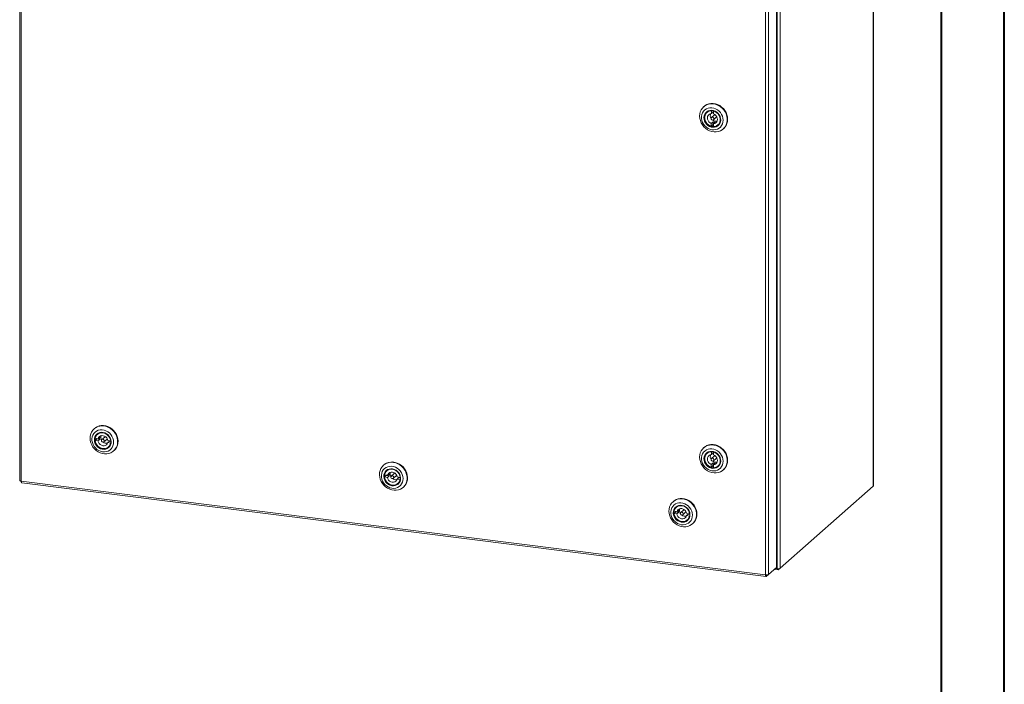
# Model space of a CAD drawing. Units: inches. Extents: x 0 to 23.4, y 0 to 16.5.
# Drawn here: x 17.3 to 23.4, y 8.3 to 12.4 of the extents above; entities that cross this region are included whole.
import ezdxf

# ---------------------------------------------------------------- set-up
doc = ezdxf.new("R2010")
doc.units = ezdxf.units.IN
doc.header["$MEASUREMENT"] = 0

msp = doc.modelspace()

# ---------------------------------------------------------------- linework, layer by layer
at = {"color": 7, "linetype": 'Continuous', "lineweight": 40}
for p, q in [((23.3889, 0.0085), (23.3889, 16.5439)), ((22.9952, 16.1502), (22.9952, 0.4022))]:
    msp.add_line(p, q, dxfattribs=at)
at = {"color": 7, "linetype": 'Continuous', "lineweight": 15}
for p, q in [((17.2633, 15.154), (17.2633, 9.5443)), ((17.2728, 15.1494), (17.2728, 9.5398)), ((22.5739, 15.1421), (22.5739, 9.5087)), ((22.5748, 9.5104), (22.5748, 15.1438)), ((21.972, 14.6129), (21.972, 9.0036)), ((21.9761, 14.6287), (21.9761, 8.9953)), ((21.995, 14.6315), (21.995, 8.9982)), ((21.903, 8.9564), (21.903, 14.566)), ((21.9219, 14.5687), (21.9219, 8.9594)), ((21.5208, 11.8706), (21.5185, 11.8686)), ((21.5428, 11.8371), (21.5387, 11.8335)), ((21.5673, 11.8439), (21.567, 11.8259)), ((21.567, 11.8259), (21.5776, 11.8353)), ((21.5678, 11.8444), (21.5673, 11.8439)), ((21.5778, 11.8433), (21.5776, 11.8353)), ((21.5805, 11.824), (21.5808, 11.842)), ((21.5813, 11.8424), (21.5808, 11.842)), ((21.566, 11.7647), (21.5657, 11.7467)), ((21.5766, 11.7741), (21.566, 11.7647)), ((21.5846, 11.8171), (21.5669, 11.8015)), ((21.5766, 11.7741), (21.5763, 11.7561)), ((21.5792, 11.7448), (21.5795, 11.7628)), ((21.5795, 11.7872), (21.5972, 11.8028)), ((21.5795, 11.7628), (21.5901, 11.7722)), ((21.5763, 11.7561), (21.5657, 11.7467)), ((21.6077, 11.7552), (21.6118, 11.7589)), ((21.64, 11.7308), (21.6423, 11.7328)), ((17.7284, 9.8676), (17.7261, 9.8656)), ((17.7429, 9.8022), (17.7323, 9.7928)), ((17.7507, 9.8033), (17.7329, 9.8063)), ((17.7429, 9.8022), (17.7608, 9.7992)), ((17.7504, 9.8341), (17.7463, 9.8305)), ((17.7614, 9.8127), (17.7507, 9.8033)), ((17.7922, 9.8141), (17.7746, 9.7985)), ((17.7323, 9.7928), (17.7501, 9.7898)), ((17.7501, 9.7898), (17.7608, 9.7992)), ((17.7871, 9.7842), (17.8048, 9.7998)), ((17.8216, 9.7888), (17.811, 9.7794)), ((17.811, 9.7794), (17.8288, 9.7764)), ((17.8294, 9.7899), (17.8115, 9.7929)), ((17.8153, 9.7522), (17.8195, 9.7558)), ((17.8216, 9.7888), (17.8301, 9.7874)), ((17.8294, 9.7769), (17.8288, 9.7764)), ((17.8299, 9.7903), (17.8294, 9.7899)), ((21.5208, 9.7493), (21.5185, 9.7473)), ((17.8476, 9.7278), (17.85, 9.7298)), ((21.5428, 9.7158), (21.5387, 9.7122)), ((21.5846, 9.6958), (21.5669, 9.6802)), ((21.5673, 9.7226), (21.567, 9.7046)), ((21.567, 9.7046), (21.5776, 9.714)), ((21.5678, 9.7231), (21.5673, 9.7226)), ((21.5778, 9.722), (21.5776, 9.714)), ((21.5795, 9.6659), (21.5972, 9.6815)), ((21.5805, 9.7027), (21.5808, 9.7207)), ((21.5813, 9.7211), (21.5808, 9.7207)), ((19.5291, 9.6407), (19.5268, 9.6387)), ((21.566, 9.6434), (21.5657, 9.6254)), ((21.5763, 9.6348), (21.5657, 9.6254)), ((21.5766, 9.6528), (21.566, 9.6434)), ((21.5766, 9.6528), (21.5763, 9.6348)), ((21.5792, 9.6235), (21.5795, 9.6415)), ((21.5795, 9.6415), (21.5901, 9.6509)), ((21.6077, 9.6339), (21.6118, 9.6375)), ((19.5436, 9.5753), (19.5329, 9.5659)), ((19.5329, 9.5659), (19.5508, 9.5629)), ((19.5514, 9.5764), (19.5335, 9.5795)), ((19.5436, 9.5753), (19.5615, 9.5723)), ((19.5511, 9.6072), (19.547, 9.6036)), ((19.5508, 9.5629), (19.5615, 9.5723)), ((19.5621, 9.5858), (19.5514, 9.5764)), ((19.5929, 9.5872), (19.5752, 9.5716)), ((19.5878, 9.5574), (19.6055, 9.5729)), ((19.6223, 9.5619), (19.6116, 9.5525)), ((19.6301, 9.563), (19.6122, 9.5661)), ((19.6223, 9.5619), (19.6308, 9.5605)), ((19.6306, 9.5635), (19.6301, 9.563)), ((21.64, 9.6095), (21.6423, 9.6115)), ((17.2728, 9.5398), (21.903, 8.9564)), ((17.2761, 9.5298), (21.9064, 8.9465)), ((19.6116, 9.5525), (19.6295, 9.5495)), ((19.616, 9.5254), (19.6201, 9.529)), ((19.6301, 9.55), (19.6295, 9.5495)), ((19.6483, 9.5009), (19.6506, 9.5029)), ((21.995, 8.9982), (22.5739, 9.5087)), ((21.3298, 9.4139), (21.3275, 9.4118)), ((21.3518, 9.3804), (21.3477, 9.3767)), ((21.3443, 9.3485), (21.3336, 9.3391)), ((21.3336, 9.3391), (21.3515, 9.336)), ((21.3521, 9.3496), (21.3342, 9.3526)), ((21.3443, 9.3485), (21.3621, 9.3454)), ((21.3515, 9.336), (21.3621, 9.3454)), ((21.3627, 9.359), (21.3521, 9.3496)), ((21.3936, 9.3603), (21.3759, 9.3447)), ((21.3885, 9.3305), (21.4061, 9.3461)), ((21.423, 9.3351), (21.4123, 9.3257)), ((21.4123, 9.3257), (21.4302, 9.3226)), ((21.4308, 9.3362), (21.4129, 9.3392)), ((21.423, 9.3351), (21.4315, 9.3336)), ((21.4308, 9.3232), (21.4302, 9.3226)), ((21.4313, 9.3366), (21.4308, 9.3362)), ((21.4167, 9.2985), (21.4208, 9.3021)), ((21.449, 9.274), (21.4513, 9.2761)), ((21.908, 8.9472), (21.9219, 8.9594)), ((21.908, 8.9472), (21.908, 8.9562)), ((21.972, 9.0036), (21.9219, 8.9594)), ((21.9826, 8.9872), (21.9571, 8.9904)), ((21.9643, 8.9968), (21.9761, 8.9953)), ((21.995, 8.9982), (21.9826, 8.9872)), ((21.9826, 8.995), (21.9826, 8.9872))]:
    msp.add_line(p, q, dxfattribs=at)
at = {"color": 7, "linetype": 'Continuous', "lineweight": 15, "flags": 128}
for points in [[(21.5199, 11.7445), (21.5107, 11.7561), (21.5033, 11.7688), (21.4978, 11.7823), (21.4945, 11.7962), (21.4933, 11.8103), (21.4944, 11.824), (21.4977, 11.8371), (21.503, 11.8493), (21.5104, 11.8602), (21.5195, 11.8695), (21.5302, 11.877), (21.5422, 11.8825), (21.5551, 11.8858), (21.5686, 11.887), (21.5825, 11.8858), (21.5962, 11.8825), (21.6095, 11.8769), (21.622, 11.8694), (21.6334, 11.8601), (21.6434, 11.8492), (21.6517, 11.837), (21.6582, 11.8239), (21.6626, 11.8101), (21.6649, 11.7961), (21.6649, 11.7822), (21.6627, 11.7687), (21.6584, 11.756), (21.652, 11.7444), (21.6437, 11.7343), (21.6338, 11.7259), (21.6224, 11.7194), (21.6099, 11.7149), (21.5967, 11.7127), (21.583, 11.7127), (21.5691, 11.7149), (21.5556, 11.7194), (21.5426, 11.7259), (21.5306, 11.7344), (21.5199, 11.7445)], [(21.5208, 11.8706), (21.527, 11.8755), (21.5384, 11.882), (21.5509, 11.8865), (21.5641, 11.8887), (21.5779, 11.8887), (21.5917, 11.8865), (21.6052, 11.882), (21.6182, 11.8755), (21.6302, 11.867), (21.6409, 11.8569)], [(21.5257, 11.7502), (21.5351, 11.7414), (21.5458, 11.7343), (21.5573, 11.7291), (21.5693, 11.7259), (21.5814, 11.725), (21.5932, 11.7262), (21.6043, 11.7296), (21.6144, 11.7351), (21.6232, 11.7424), (21.6303, 11.7514), (21.6355, 11.7617), (21.6387, 11.7731), (21.6398, 11.7851), (21.6387, 11.7974), (21.6355, 11.8095), (21.6302, 11.8212), (21.6231, 11.8319), (21.6144, 11.8415), (21.6042, 11.8495), (21.5931, 11.8556), (21.5813, 11.8598), (21.5692, 11.8619), (21.5572, 11.8618), (21.5457, 11.8594), (21.5351, 11.855), (21.5256, 11.8486), (21.5176, 11.8404), (21.5114, 11.8307), (21.5072, 11.8198), (21.505, 11.8081), (21.505, 11.7959), (21.5072, 11.7836), (21.5115, 11.7716), (21.5177, 11.7604), (21.5257, 11.7502)], [(21.5363, 11.7601), (21.5292, 11.7693), (21.524, 11.7797), (21.521, 11.7906), (21.5201, 11.8017), (21.5216, 11.8124), (21.5253, 11.8223), (21.531, 11.8309), (21.5385, 11.8379), (21.5475, 11.8429), (21.5576, 11.8459), (21.5684, 11.8465), (21.5793, 11.8448), (21.5899, 11.8408), (21.5997, 11.8348), (21.6083, 11.827), (21.6154, 11.8178), (21.6205, 11.8074), (21.6236, 11.7965), (21.6244, 11.7854), (21.623, 11.7747), (21.6193, 11.7648), (21.6136, 11.7562), (21.606, 11.7492), (21.597, 11.7441), (21.5869, 11.7412), (21.5762, 11.7406), (21.5653, 11.7423), (21.5547, 11.7462), (21.5449, 11.7522), (21.5363, 11.7601)], [(21.5395, 11.763), (21.548, 11.7555), (21.5576, 11.7497), (21.5679, 11.7461), (21.5786, 11.7447), (21.5889, 11.7456), (21.5986, 11.7489), (21.6071, 11.7543), (21.614, 11.7615), (21.619, 11.7703), (21.6219, 11.7803), (21.6225, 11.7909), (21.6208, 11.8016), (21.6169, 11.8121), (21.611, 11.8217), (21.6033, 11.8301), (21.5942, 11.8368), (21.5842, 11.8415), (21.5736, 11.844), (21.5631, 11.8442), (21.553, 11.8421), (21.5439, 11.8378), (21.5361, 11.8315), (21.5302, 11.8234), (21.5262, 11.814), (21.5244, 11.8036), (21.525, 11.7929), (21.5278, 11.7822), (21.5327, 11.7721), (21.5395, 11.763)], [(21.5657, 11.7467), (21.5553, 11.7509), (21.5458, 11.7571), (21.5377, 11.7652), (21.5312, 11.7746), (21.5268, 11.785), (21.5246, 11.7959), (21.5248, 11.8067), (21.5273, 11.8169), (21.5321, 11.826), (21.5388, 11.8336), (21.5472, 11.8392), (21.5568, 11.8427), (21.5673, 11.8439)], [(21.567, 11.8259), (21.559, 11.8241), (21.5521, 11.8202), (21.5468, 11.8143), (21.5433, 11.807), (21.542, 11.7988), (21.543, 11.7903), (21.5462, 11.782), (21.5514, 11.7747), (21.5581, 11.7688), (21.566, 11.7647)], [(21.5807, 11.8354), (21.5793, 11.8354), (21.5776, 11.8353)], [(21.5808, 11.842), (21.5911, 11.8379), (21.6006, 11.8316), (21.6088, 11.8236), (21.6152, 11.8141), (21.6196, 11.8037), (21.6218, 11.7928), (21.6216, 11.782), (21.6191, 11.7718), (21.6144, 11.7627), (21.6076, 11.7552), (21.5992, 11.7495), (21.5896, 11.746), (21.5792, 11.7448)], [(21.5795, 11.7628), (21.5874, 11.7646), (21.5943, 11.7686), (21.5997, 11.7744), (21.6031, 11.7817), (21.6044, 11.7899), (21.6034, 11.7984), (21.6002, 11.8067), (21.5951, 11.814), (21.5883, 11.82), (21.5805, 11.824)], [(21.6409, 11.8569), (21.6501, 11.8453), (21.6575, 11.8326), (21.663, 11.8191), (21.6663, 11.8052), (21.6675, 11.7911), (21.6664, 11.7774), (21.6632, 11.7643), (21.6578, 11.7521), (21.6504, 11.7412), (21.6423, 11.7328)], [(21.5734, 11.8033), (21.5699, 11.8031), (21.567, 11.8016), (21.5651, 11.799), (21.5643, 11.7956), (21.5649, 11.7921), (21.5668, 11.7889), (21.5697, 11.7866), (21.5731, 11.7854), (21.5765, 11.7856), (21.5794, 11.7871), (21.5814, 11.7898), (21.5821, 11.7931), (21.5815, 11.7966), (21.5796, 11.7998), (21.5767, 11.8021), (21.5734, 11.8033)], [(21.5972, 11.8028), (21.599, 11.8054), (21.5997, 11.8076)], [(21.5763, 11.7561), (21.578, 11.7557), (21.5793, 11.7554)], [(17.7264, 9.8658), (17.7369, 9.8734), (17.7488, 9.8791), (17.7617, 9.8826), (17.7752, 9.8839), (17.789, 9.883), (17.8027, 9.8798), (17.8161, 9.8744), (17.8286, 9.8671), (17.8401, 9.8579), (17.8503, 9.8471), (17.8588, 9.8351), (17.8654, 9.822), (17.87, 9.8083), (17.8724, 9.7942), (17.8726, 9.7803), (17.8706, 9.7667), (17.8665, 9.754), (17.8602, 9.7423), (17.8521, 9.7321), (17.8423, 9.7235), (17.831, 9.7168), (17.8186, 9.7122), (17.8054, 9.7098), (17.7917, 9.7096), (17.7779, 9.7117), (17.7643, 9.7159), (17.7513, 9.7223), (17.7392, 9.7306), (17.7283, 9.7406), (17.719, 9.7521), (17.7114, 9.7647), (17.7058, 9.7781), (17.7023, 9.7921), (17.701, 9.8061), (17.7018, 9.8199), (17.7049, 9.8331), (17.7102, 9.8453), (17.7174, 9.8563), (17.7264, 9.8658)], [(17.7284, 9.8676), (17.7338, 9.8719), (17.745, 9.8786), (17.7574, 9.8832), (17.7707, 9.8856), (17.7844, 9.8858), (17.7982, 9.8837), (17.8118, 9.8794), (17.8248, 9.8731), (17.8369, 9.8648), (17.8477, 9.8547), (17.8571, 9.8433), (17.8646, 9.8307), (17.8703, 9.8172), (17.8738, 9.8033), (17.8751, 9.7893), (17.8742, 9.7755), (17.8711, 9.7623), (17.8659, 9.75), (17.8587, 9.739), (17.8497, 9.7296), (17.8497, 9.7296)], [(17.7324, 9.8448), (17.7246, 9.8365), (17.7186, 9.8267), (17.7145, 9.8157), (17.7126, 9.8039), (17.7128, 9.7916), (17.7152, 9.7794), (17.7196, 9.7675), (17.726, 9.7563), (17.7342, 9.7462), (17.7438, 9.7376), (17.7545, 9.7307), (17.7661, 9.7257), (17.7781, 9.7227), (17.7902, 9.722), (17.8019, 9.7234), (17.813, 9.727), (17.823, 9.7327), (17.8316, 9.7402), (17.8385, 9.7493), (17.8435, 9.7598), (17.8466, 9.7712), (17.8474, 9.7833), (17.8461, 9.7956), (17.8427, 9.8077), (17.8372, 9.8193), (17.8299, 9.8299), (17.821, 9.8393), (17.8108, 9.8471), (17.7996, 9.8531), (17.7878, 9.8571), (17.7757, 9.859), (17.7637, 9.8586), (17.7522, 9.8561), (17.7417, 9.8514), (17.7324, 9.8448)], [(17.7432, 9.8325), (17.7517, 9.8383), (17.7614, 9.842), (17.772, 9.8435), (17.7829, 9.8427), (17.7936, 9.8395), (17.8038, 9.8343), (17.8129, 9.8271), (17.8206, 9.8183), (17.8265, 9.8083), (17.8304, 9.7976), (17.832, 9.7865), (17.8314, 9.7756), (17.8285, 9.7653), (17.8235, 9.7562), (17.8166, 9.7486), (17.8081, 9.7427), (17.7984, 9.739), (17.7879, 9.7375), (17.777, 9.7384), (17.7662, 9.7415), (17.756, 9.7468), (17.7469, 9.754), (17.7392, 9.7627), (17.7333, 9.7727), (17.7295, 9.7835), (17.7278, 9.7946), (17.7284, 9.8055), (17.7313, 9.8157), (17.7363, 9.8248), (17.7432, 9.8325)], [(17.7465, 9.831), (17.7398, 9.8236), (17.7351, 9.8146), (17.7324, 9.8046), (17.7321, 9.7939), (17.7341, 9.7831), (17.7382, 9.7728), (17.7444, 9.7633), (17.7523, 9.7551), (17.7615, 9.7486), (17.7716, 9.7442), (17.7822, 9.7419), (17.7927, 9.742), (17.8027, 9.7444), (17.8117, 9.749), (17.8192, 9.7556), (17.825, 9.7638), (17.8287, 9.7734), (17.8302, 9.7838), (17.8293, 9.7946), (17.8263, 9.8052), (17.8211, 9.8152), (17.814, 9.8241), (17.8054, 9.8315), (17.7957, 9.837), (17.7853, 9.8403), (17.7746, 9.8414), (17.7643, 9.8402), (17.7548, 9.8367), (17.7465, 9.831)], [(17.7329, 9.8063), (17.736, 9.8163), (17.7412, 9.825), (17.7484, 9.8322), (17.7572, 9.8373), (17.767, 9.8403), (17.7776, 9.8408), (17.7883, 9.839), (17.7987, 9.8349), (17.8082, 9.8286), (17.8163, 9.8206), (17.8228, 9.8112), (17.8272, 9.8007), (17.8294, 9.7899)], [(17.7428, 9.8046), (17.7428, 9.8039), (17.7429, 9.8022)], [(17.8115, 9.7929), (17.809, 9.8013), (17.8044, 9.809), (17.7981, 9.8154), (17.7905, 9.82), (17.7822, 9.8226), (17.7738, 9.8228), (17.766, 9.8208), (17.7592, 9.8167), (17.754, 9.8107), (17.7507, 9.8033)], [(17.8048, 9.7998), (17.8066, 9.8021), (17.8073, 9.8046)], [(17.8288, 9.7764), (17.8257, 9.7664), (17.8205, 9.7576), (17.8133, 9.7505), (17.8045, 9.7454), (17.7946, 9.7424), (17.7841, 9.7419), (17.7734, 9.7437), (17.763, 9.7478), (17.7535, 9.754), (17.7453, 9.7621), (17.7389, 9.7715), (17.7344, 9.7819), (17.7323, 9.7928)], [(17.7501, 9.7898), (17.7527, 9.7814), (17.7573, 9.7737), (17.7636, 9.7673), (17.7712, 9.7627), (17.7795, 9.7601), (17.7878, 9.7598), (17.7957, 9.7618), (17.8025, 9.766), (17.8077, 9.772), (17.811, 9.7794)], [(17.7897, 9.7898), (17.7892, 9.7933), (17.7874, 9.7966), (17.7846, 9.799), (17.7812, 9.8002), (17.7778, 9.8001), (17.7748, 9.7987), (17.7728, 9.7961), (17.772, 9.7929), (17.7725, 9.7893), (17.7743, 9.7861), (17.7771, 9.7837), (17.7805, 9.7824), (17.7839, 9.7825), (17.7868, 9.784), (17.7889, 9.7865), (17.7897, 9.7898)], [(17.8216, 9.7888), (17.822, 9.7904), (17.8222, 9.7911)], [(21.5199, 9.6232), (21.5107, 9.6348), (21.5033, 9.6475), (21.4978, 9.661), (21.4945, 9.6749), (21.4933, 9.6889), (21.4944, 9.7027), (21.4977, 9.7158), (21.503, 9.728), (21.5104, 9.7389), (21.5195, 9.7482), (21.5302, 9.7557), (21.5422, 9.7612), (21.5551, 9.7645), (21.5686, 9.7656), (21.5825, 9.7645), (21.5962, 9.7611), (21.6095, 9.7556), (21.622, 9.7481), (21.6334, 9.7388), (21.6434, 9.7279), (21.6517, 9.7157), (21.6582, 9.7026), (21.6626, 9.6888), (21.6649, 9.6748), (21.6649, 9.6608), (21.6627, 9.6474), (21.6584, 9.6347), (21.652, 9.6231), (21.6437, 9.613), (21.6338, 9.6046), (21.6224, 9.598), (21.6099, 9.5936), (21.5967, 9.5914), (21.583, 9.5914), (21.5691, 9.5936), (21.5556, 9.5981), (21.5426, 9.6046), (21.5306, 9.6131), (21.5199, 9.6232)], [(21.5257, 9.6289), (21.5351, 9.6201), (21.5458, 9.613), (21.5573, 9.6078), (21.5693, 9.6046), (21.5814, 9.6036), (21.5932, 9.6049), (21.6043, 9.6083), (21.6144, 9.6137), (21.6232, 9.6211), (21.6303, 9.63), (21.6355, 9.6404), (21.6387, 9.6517), (21.6398, 9.6638), (21.6387, 9.676), (21.6355, 9.6882), (21.6302, 9.6999), (21.6231, 9.7106), (21.6144, 9.7201), (21.6042, 9.7281), (21.5931, 9.7343), (21.5813, 9.7385), (21.5692, 9.7406), (21.5572, 9.7405), (21.5457, 9.7381), (21.5351, 9.7337), (21.5256, 9.7273), (21.5176, 9.7191), (21.5114, 9.7094), (21.5072, 9.6985), (21.505, 9.6868), (21.505, 9.6746), (21.5072, 9.6623), (21.5115, 9.6503), (21.5177, 9.6391), (21.5257, 9.6289)], [(21.5208, 9.7493), (21.527, 9.7542), (21.5384, 9.7607), (21.5509, 9.7652), (21.5641, 9.7674), (21.5779, 9.7674), (21.5917, 9.7651), (21.6052, 9.7607), (21.6182, 9.7541), (21.6302, 9.7457), (21.6409, 9.7356)], [(21.5363, 9.6387), (21.5292, 9.648), (21.524, 9.6583), (21.521, 9.6693), (21.5201, 9.6803), (21.5216, 9.691), (21.5253, 9.7009), (21.531, 9.7096), (21.5385, 9.7166), (21.5475, 9.7216), (21.5576, 9.7245), (21.5684, 9.7252), (21.5793, 9.7235), (21.5899, 9.7195), (21.5997, 9.7135), (21.6083, 9.7057), (21.6154, 9.6964), (21.6205, 9.6861), (21.6236, 9.6752), (21.6244, 9.6641), (21.623, 9.6534), (21.6193, 9.6435), (21.6136, 9.6349), (21.606, 9.6279), (21.597, 9.6228), (21.5869, 9.6199), (21.5762, 9.6193), (21.5653, 9.621), (21.5547, 9.6249), (21.5449, 9.6309), (21.5363, 9.6387)], [(21.5395, 9.6417), (21.548, 9.6342), (21.5576, 9.6284), (21.5679, 9.6248), (21.5786, 9.6234), (21.5889, 9.6243), (21.5986, 9.6276), (21.6071, 9.6329), (21.614, 9.6402), (21.619, 9.649), (21.6219, 9.6589), (21.6225, 9.6695), (21.6208, 9.6803), (21.6169, 9.6908), (21.611, 9.7004), (21.6033, 9.7088), (21.5942, 9.7155), (21.5842, 9.7202), (21.5736, 9.7227), (21.5631, 9.7229), (21.553, 9.7208), (21.5439, 9.7165), (21.5361, 9.7101), (21.5302, 9.7021), (21.5262, 9.6926), (21.5244, 9.6823), (21.525, 9.6715), (21.5278, 9.6609), (21.5327, 9.6508), (21.5395, 9.6417)], [(21.5657, 9.6254), (21.5553, 9.6295), (21.5458, 9.6358), (21.5377, 9.6438), (21.5312, 9.6533), (21.5268, 9.6637), (21.5246, 9.6746), (21.5248, 9.6854), (21.5273, 9.6956), (21.5321, 9.7047), (21.5388, 9.7122), (21.5472, 9.7179), (21.5568, 9.7214), (21.5673, 9.7226)], [(21.567, 9.7046), (21.559, 9.7028), (21.5521, 9.6988), (21.5468, 9.693), (21.5433, 9.6857), (21.542, 9.6775), (21.543, 9.6689), (21.5462, 9.6607), (21.5514, 9.6534), (21.5581, 9.6474), (21.566, 9.6434)], [(21.5734, 9.682), (21.5699, 9.6818), (21.567, 9.6803), (21.5651, 9.6776), (21.5643, 9.6743), (21.5649, 9.6708), (21.5668, 9.6676), (21.5697, 9.6653), (21.5731, 9.6641), (21.5765, 9.6643), (21.5794, 9.6658), (21.5814, 9.6684), (21.5821, 9.6718), (21.5815, 9.6753), (21.5796, 9.6785), (21.5767, 9.6808), (21.5734, 9.682)], [(21.5807, 9.7141), (21.5793, 9.7141), (21.5776, 9.714)], [(21.5808, 9.7207), (21.5911, 9.7165), (21.6006, 9.7103), (21.6088, 9.7022), (21.6152, 9.6928), (21.6196, 9.6824), (21.6218, 9.6715), (21.6216, 9.6607), (21.6191, 9.6505), (21.6144, 9.6414), (21.6076, 9.6338), (21.5992, 9.6282), (21.5896, 9.6246), (21.5792, 9.6235)], [(21.5795, 9.6415), (21.5874, 9.6433), (21.5943, 9.6472), (21.5997, 9.6531), (21.6031, 9.6604), (21.6044, 9.6686), (21.6034, 9.6771), (21.6002, 9.6854), (21.5951, 9.6927), (21.5883, 9.6986), (21.5805, 9.7027)], [(21.5972, 9.6815), (21.599, 9.684), (21.5997, 9.6863)], [(21.6409, 9.7356), (21.6501, 9.724), (21.6575, 9.7113), (21.663, 9.6978), (21.6663, 9.6839), (21.6675, 9.6698), (21.6664, 9.6561), (21.6632, 9.6429), (21.6578, 9.6308), (21.6504, 9.6199), (21.6423, 9.6115)], [(19.527, 9.6389), (19.5376, 9.6466), (19.5495, 9.6522), (19.5623, 9.6558), (19.5758, 9.6571), (19.5896, 9.6561), (19.6034, 9.6529), (19.6167, 9.6476), (19.6293, 9.6402), (19.6408, 9.631), (19.6509, 9.6203), (19.6594, 9.6082), (19.6661, 9.5951), (19.6706, 9.5814), (19.6731, 9.5674), (19.6733, 9.5534), (19.6713, 9.5399), (19.6671, 9.5271), (19.6609, 9.5154), (19.6528, 9.5052), (19.6429, 9.4966), (19.6317, 9.4899), (19.6193, 9.4853), (19.6061, 9.4829), (19.5924, 9.4827), (19.5785, 9.4848), (19.565, 9.4891), (19.552, 9.4955), (19.5399, 9.5037), (19.529, 9.5138), (19.5197, 9.5252), (19.5121, 9.5378), (19.5065, 9.5513), (19.503, 9.5652), (19.5016, 9.5792), (19.5025, 9.593), (19.5056, 9.6062), (19.5108, 9.6185), (19.518, 9.6295), (19.527, 9.6389)], [(19.533, 9.618), (19.5252, 9.6096), (19.5192, 9.5998), (19.5152, 9.5888), (19.5132, 9.577), (19.5135, 9.5648), (19.5158, 9.5525), (19.5203, 9.5406), (19.5267, 9.5294), (19.5348, 9.5194), (19.5444, 9.5107), (19.5552, 9.5038), (19.5668, 9.4988), (19.5788, 9.4959), (19.5909, 9.4951), (19.6026, 9.4966), (19.6137, 9.5002), (19.6236, 9.5058), (19.6322, 9.5133), (19.6392, 9.5224), (19.6442, 9.5329), (19.6472, 9.5443), (19.6481, 9.5564), (19.6468, 9.5687), (19.6434, 9.5808), (19.6379, 9.5924), (19.6306, 9.6031), (19.6217, 9.6124), (19.6115, 9.6203), (19.6003, 9.6263), (19.5884, 9.6303), (19.5763, 9.6321), (19.5644, 9.6318), (19.5529, 9.6292), (19.5424, 9.6246), (19.533, 9.618)], [(19.5291, 9.6407), (19.5345, 9.645), (19.5457, 9.6517), (19.5581, 9.6563), (19.5713, 9.6587), (19.585, 9.6589), (19.5989, 9.6568), (19.6125, 9.6526), (19.6255, 9.6462), (19.6375, 9.6379), (19.6484, 9.6279), (19.6577, 9.6164), (19.6653, 9.6038), (19.6709, 9.5904), (19.6745, 9.5764), (19.6758, 9.5624), (19.6749, 9.5486), (19.6718, 9.5354), (19.6666, 9.5232), (19.6594, 9.5122), (19.6504, 9.5027), (19.6504, 9.5027)], [(21.5763, 9.6348), (21.578, 9.6344), (21.5793, 9.6341)], [(19.5438, 9.6056), (19.5524, 9.6114), (19.5621, 9.6152), (19.5726, 9.6166), (19.5835, 9.6158), (19.5943, 9.6127), (19.6045, 9.6074), (19.6136, 9.6002), (19.6213, 9.5915), (19.6272, 9.5815), (19.631, 9.5707), (19.6327, 9.5596), (19.6321, 9.5487), (19.6292, 9.5385), (19.6242, 9.5293), (19.6173, 9.5217), (19.6088, 9.5159), (19.5991, 9.5122), (19.5885, 9.5107), (19.5776, 9.5115), (19.5669, 9.5147), (19.5567, 9.5199), (19.5476, 9.5271), (19.5399, 9.5359), (19.534, 9.5459), (19.5301, 9.5566), (19.5285, 9.5677), (19.5291, 9.5786), (19.532, 9.5888), (19.5369, 9.598), (19.5438, 9.6056)], [(19.5472, 9.6042), (19.5405, 9.5967), (19.5357, 9.5877), (19.5331, 9.5777), (19.5328, 9.567), (19.5347, 9.5563), (19.5389, 9.5459), (19.5451, 9.5364), (19.5529, 9.5282), (19.5622, 9.5218), (19.5723, 9.5173), (19.5829, 9.5151), (19.5934, 9.5151), (19.6034, 9.5175), (19.6123, 9.5221), (19.6199, 9.5287), (19.6256, 9.537), (19.6293, 9.5465), (19.6308, 9.557), (19.63, 9.5677), (19.6269, 9.5784), (19.6217, 9.5883), (19.6147, 9.5972), (19.6061, 9.6046), (19.5964, 9.6101), (19.5859, 9.6135), (19.5753, 9.6146), (19.565, 9.6133), (19.5555, 9.6098), (19.5472, 9.6042)], [(19.6295, 9.5495), (19.6264, 9.5395), (19.6211, 9.5308), (19.614, 9.5236), (19.6052, 9.5185), (19.5953, 9.5156), (19.5847, 9.515), (19.574, 9.5168), (19.5637, 9.5209), (19.5542, 9.5272), (19.546, 9.5352), (19.5395, 9.5447), (19.5351, 9.5551), (19.5329, 9.5659)], [(19.5335, 9.5795), (19.5366, 9.5894), (19.5419, 9.5982), (19.5491, 9.6053), (19.5578, 9.6105), (19.5677, 9.6134), (19.5783, 9.614), (19.589, 9.6121), (19.5994, 9.608), (19.6088, 9.6018), (19.617, 9.5937), (19.6235, 9.5843), (19.6279, 9.5739), (19.6301, 9.563)], [(19.5434, 9.5778), (19.5435, 9.5771), (19.5436, 9.5753)], [(19.5508, 9.5629), (19.5534, 9.5545), (19.558, 9.5468), (19.5643, 9.5404), (19.5719, 9.5358), (19.5801, 9.5333), (19.5885, 9.533), (19.5964, 9.535), (19.6032, 9.5391), (19.6084, 9.5451), (19.6116, 9.5525)], [(19.6122, 9.5661), (19.6097, 9.5745), (19.605, 9.5821), (19.5987, 9.5885), (19.5912, 9.5931), (19.5829, 9.5957), (19.5745, 9.596), (19.5666, 9.594), (19.5599, 9.5898), (19.5547, 9.5838), (19.5514, 9.5764)], [(19.5904, 9.563), (19.5899, 9.5665), (19.5881, 9.5697), (19.5853, 9.5721), (19.5819, 9.5734), (19.5785, 9.5733), (19.5755, 9.5718), (19.5735, 9.5693), (19.5726, 9.566), (19.5732, 9.5625), (19.575, 9.5593), (19.5778, 9.5568), (19.5811, 9.5556), (19.5846, 9.5557), (19.5875, 9.5571), (19.5896, 9.5597), (19.5904, 9.563)], [(19.6055, 9.5729), (19.6072, 9.5753), (19.608, 9.5777)], [(19.6223, 9.5619), (19.6227, 9.5636), (19.6228, 9.5643)], [(22.5748, 9.5104), (22.5746, 9.5096), (22.5739, 9.5087)], [(21.3277, 9.4121), (21.3383, 9.4197), (21.3501, 9.4254), (21.363, 9.4289), (21.3765, 9.4302), (21.3903, 9.4293), (21.4041, 9.4261), (21.4174, 9.4207), (21.43, 9.4134), (21.4415, 9.4042), (21.4516, 9.3934), (21.4601, 9.3813), (21.4667, 9.3683), (21.4713, 9.3545), (21.4737, 9.3405), (21.474, 9.3265), (21.472, 9.313), (21.4678, 9.3002), (21.4616, 9.2886), (21.4534, 9.2783), (21.4436, 9.2697), (21.4324, 9.2631), (21.42, 9.2585), (21.4067, 9.256), (21.393, 9.2559), (21.3792, 9.2579), (21.3656, 9.2622), (21.3526, 9.2686), (21.3405, 9.2769), (21.3297, 9.2869), (21.3204, 9.2984), (21.3128, 9.311), (21.3072, 9.3244), (21.3036, 9.3383), (21.3023, 9.3524), (21.3032, 9.3662), (21.3063, 9.3794), (21.3115, 9.3916), (21.3187, 9.4026), (21.3277, 9.4121)], [(21.3337, 9.3911), (21.3259, 9.3828), (21.3199, 9.3729), (21.3159, 9.3619), (21.3139, 9.3501), (21.3141, 9.3379), (21.3165, 9.3257), (21.321, 9.3137), (21.3274, 9.3026), (21.3355, 9.2925), (21.3451, 9.2839), (21.3559, 9.2769), (21.3674, 9.2719), (21.3795, 9.269), (21.3915, 9.2682), (21.4033, 9.2697), (21.4143, 9.2733), (21.4243, 9.2789), (21.4329, 9.2865), (21.4398, 9.2956), (21.4449, 9.306), (21.4479, 9.3175), (21.4488, 9.3295), (21.4475, 9.3418), (21.444, 9.354), (21.4386, 9.3655), (21.4313, 9.3762), (21.4224, 9.3856), (21.4122, 9.3934), (21.4009, 9.3994), (21.3891, 9.4034), (21.377, 9.4052), (21.365, 9.4049), (21.3536, 9.4024), (21.343, 9.3977), (21.3337, 9.3911)], [(21.3445, 9.3788), (21.353, 9.3846), (21.3628, 9.3883), (21.3733, 9.3898), (21.3842, 9.3889), (21.395, 9.3858), (21.4051, 9.3805), (21.4143, 9.3734), (21.4219, 9.3646), (21.4278, 9.3546), (21.4317, 9.3438), (21.4334, 9.3328), (21.4328, 9.3219), (21.4299, 9.3116), (21.4249, 9.3025), (21.418, 9.2948), (21.4095, 9.289), (21.3998, 9.2853), (21.3892, 9.2838), (21.3783, 9.2847), (21.3675, 9.2878), (21.3574, 9.2931), (21.3483, 9.3002), (21.3406, 9.309), (21.3347, 9.319), (21.3308, 9.3298), (21.3291, 9.3408), (21.3298, 9.3517), (21.3326, 9.362), (21.3376, 9.3711), (21.3445, 9.3788)], [(21.3298, 9.4139), (21.3351, 9.4182), (21.3464, 9.4248), (21.3588, 9.4295), (21.372, 9.4319), (21.3857, 9.4321), (21.3995, 9.43), (21.4131, 9.4257), (21.4261, 9.4193), (21.4382, 9.411), (21.4491, 9.401), (21.4584, 9.3896), (21.466, 9.3769), (21.4716, 9.3635), (21.4751, 9.3496), (21.4765, 9.3355), (21.4756, 9.3217), (21.4725, 9.3085), (21.4673, 9.2963), (21.46, 9.2853), (21.451, 9.2759), (21.451, 9.2759)], [(21.3478, 9.3773), (21.3412, 9.3698), (21.3364, 9.3609), (21.3338, 9.3508), (21.3335, 9.3402), (21.3354, 9.3294), (21.3396, 9.319), (21.3457, 9.3095), (21.3536, 9.3014), (21.3628, 9.2949), (21.373, 9.2904), (21.3835, 9.2882), (21.3941, 9.2883), (21.4041, 9.2907), (21.413, 9.2953), (21.4206, 9.3018), (21.4263, 9.3101), (21.43, 9.3197), (21.4315, 9.3301), (21.4307, 9.3409), (21.4276, 9.3515), (21.4224, 9.3615), (21.4154, 9.3704), (21.4068, 9.3777), (21.397, 9.3832), (21.3866, 9.3866), (21.376, 9.3877), (21.3657, 9.3865), (21.3561, 9.3829), (21.3478, 9.3773)], [(21.3342, 9.3526), (21.3373, 9.3626), (21.3426, 9.3713), (21.3497, 9.3784), (21.3585, 9.3836), (21.3684, 9.3865), (21.379, 9.3871), (21.3897, 9.3853), (21.4, 9.3811), (21.4095, 9.3749), (21.4177, 9.3669), (21.4241, 9.3574), (21.4286, 9.347), (21.4308, 9.3362)], [(21.4302, 9.3226), (21.4271, 9.3127), (21.4218, 9.3039), (21.4146, 9.2968), (21.4059, 9.2916), (21.396, 9.2887), (21.3854, 9.2881), (21.3747, 9.29), (21.3643, 9.2941), (21.3549, 9.3003), (21.3467, 9.3084), (21.3402, 9.3178), (21.3358, 9.3282), (21.3336, 9.3391)], [(21.3441, 9.3509), (21.3441, 9.3502), (21.3443, 9.3485)], [(21.3515, 9.336), (21.354, 9.3276), (21.3587, 9.32), (21.365, 9.3136), (21.3725, 9.3089), (21.3808, 9.3064), (21.3892, 9.3061), (21.3971, 9.3081), (21.4038, 9.3123), (21.409, 9.3183), (21.4123, 9.3257)], [(21.4129, 9.3392), (21.4103, 9.3476), (21.4057, 9.3553), (21.3994, 9.3616), (21.3918, 9.3663), (21.3836, 9.3688), (21.3752, 9.3691), (21.3673, 9.3671), (21.3605, 9.363), (21.3553, 9.357), (21.3521, 9.3496)], [(21.3911, 9.3361), (21.3905, 9.3396), (21.3887, 9.3428), (21.3859, 9.3453), (21.3826, 9.3465), (21.3791, 9.3464), (21.3762, 9.345), (21.3741, 9.3424), (21.3733, 9.3391), (21.3738, 9.3356), (21.3756, 9.3324), (21.3784, 9.33), (21.3818, 9.3287), (21.3852, 9.3288), (21.3882, 9.3303), (21.3902, 9.3328), (21.3911, 9.3361)], [(21.4061, 9.3461), (21.4079, 9.3484), (21.4087, 9.3509)], [(21.423, 9.3351), (21.4234, 9.3367), (21.4235, 9.3374)]]:
    msp.add_lwpolyline(points, dxfattribs=at)
at = {"color": 7, "linetype": 'Continuous', "lineweight": 15}
for centre, radius, start, end in [((21.5922, 11.8135), 0.0325, 159.15234, 211.14986), ((21.5947, 11.8112), 0.0328, 231.96705, 283.36923), ((21.5878, 11.804), 0.0319, 249.5149, 274.23436), ((21.5897, 11.8113), 0.00771, 90.00267, 131.11145), ((17.7915, 9.8046), 0.0312, 164.94692, 190.03968), ((17.8, 9.8105), 0.0326, 159.27421, 211.02799), ((17.7973, 9.8082), 0.00772, 90.0416, 131.07251), ((17.8023, 9.808), 0.0327, 231.84815, 283.48813), ((21.5922, 9.6922), 0.0325, 159.15234, 211.14986), ((21.5897, 9.6899), 0.00771, 90.00267, 131.11145), ((21.5947, 9.6899), 0.0328, 231.96705, 283.36923), ((21.5878, 9.6826), 0.0319, 249.5149, 274.23436), ((19.5922, 9.5777), 0.0312, 164.94692, 190.03968), ((19.6007, 9.5836), 0.0326, 159.27421, 211.02799), ((19.598, 9.5814), 0.00772, 90.04161, 131.07251), ((19.6029, 9.5812), 0.0327, 231.84815, 283.48813), ((21.3928, 9.3509), 0.0312, 164.94692, 190.03968), ((21.4013, 9.3568), 0.0326, 159.27421, 211.02799), ((21.4036, 9.3543), 0.0327, 231.84815, 283.48813), ((21.3987, 9.3545), 0.00772, 90.04161, 131.07251), ((21.9815, 9.0236), 0.0288, 259.22613, 297.8883)]:
    msp.add_arc(centre, radius, start, end, dxfattribs=at)
for points, knots in [([(17.2728, 9.5398), (17.2711, 9.5401), (17.2676, 9.5407), (17.2645, 9.5423), (17.263, 9.5437), (17.2634, 9.5444), (17.2634, 9.5444)], [0, 0, 0, 0, 0.324782, 0.649564, 0.974345, 1, 1, 1, 1]), ([(17.2763, 9.5299), (17.2762, 9.5299), (17.2755, 9.5296), (17.2743, 9.5312), (17.2731, 9.5345), (17.2729, 9.538), (17.2728, 9.5398)], [0, 0, 0, 0, 0.0256547, 0.3504365, 0.6752182, 1, 1, 1, 1])]:
    msp.add_open_spline(points, degree=3, knots=knots, dxfattribs=at)
for points in [[(21.9219, 8.9594), (21.921, 8.9588), (21.9192, 8.9577), (21.9144, 8.9565), (21.9086, 8.956), (21.9049, 8.9563), (21.903, 8.9564)], [(21.903, 8.9564), (21.9031, 8.9547), (21.9032, 8.9512), (21.9044, 8.9477), (21.906, 8.946), (21.9074, 8.9468), (21.908, 8.9472)]]:
    msp.add_open_spline(points, degree=3, dxfattribs=at)

doc.saveas('drawing.dxf')
